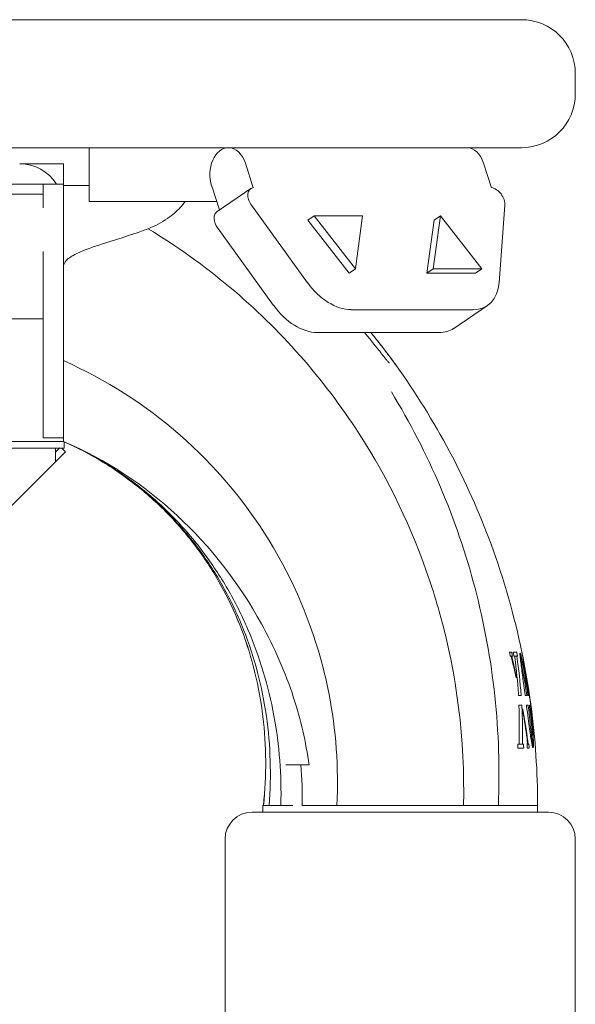
# Model space of a CAD drawing. Units: millimetres. Extents: x 0 to 3360, y 0 to 2376.
# Drawn here: x 1191 to 1273, y 1872 to 2018 of the extents above; entities that cross this region are included whole.
import ezdxf

# ---------------------------------------------------------------- set-up
doc = ezdxf.new("R2010")
doc.units = ezdxf.units.MM
doc.header["$LTSCALE"] = 8
doc.layers.add('Visible Edges(ISO)', color=7, linetype='Continuous', lineweight=20, true_color=0x262659)

msp = doc.modelspace()

# ---------------------------------------------------------------- linework, layer by layer
at = {"layer": 'Visible Edges(ISO)'}
for p, q in [((973.13, 2017.86), (1223.13, 2017.86)), ((1265.13, 2017.86), (1223.13, 2017.86)), ((1273.13, 2009.86), (1273.13, 2006.86)), ((1223.13, 1998.86), (973.13, 1998.86)), ((1200.93, 1998.86), (1200.93, 1990.86)), ((1223.13, 1998.86), (1265.13, 1998.86)), ((1197.13, 1996.46), (1190.63, 1996.46)), ((1197.13, 1993.46), (1197.13, 1996.46)), ((1225.32, 1992.93), (1224.15, 1996.56)), ((1259.52, 1996.56), (1260.69, 1992.93)), ((1194.13, 1993.46), (452.13, 1993.46)), ((1194.13, 1993.46), (1194.13, 1991.33)), ((1194.13, 1993.46), (1197.13, 1993.46)), ((1197.13, 1989.96), (1197.13, 1993.46)), ((1197.13, 1993.26), (1200.93, 1993.26)), ((1219.14, 1993.16), (1220.28, 1989.63)), ((452.13, 1991.96), (1194.13, 1991.96)), ((1219.94, 1989.4), (1224.95, 1992.79)), ((1194.13, 1990.46), (1194.13, 1991.33)), ((1194.13, 1990.46), (1194.13, 1989.96)), ((1200.93, 1990.86), (1201.21, 1990.86)), ((1217.13, 1990.86), (1201.21, 1990.86)), ((1217.13, 1990.86), (1218.54, 1990.86)), ((1218.54, 1990.86), (1219.88, 1990.86)), ((1233.36, 1978.83), (1225.05, 1990.32)), ((1262.66, 1990.32), (1261.81, 1978.83)), ((1197.13, 1983.43), (1197.13, 1989.96)), ((1233.39, 1988.1), (1234.33, 1988.73)), ((1234.33, 1988.73), (1240.48, 1980.89)), ((1241.55, 1988.73), (1234.33, 1988.73)), ((1240.48, 1980.89), (1241.55, 1988.73)), ((1253.1, 1988.73), (1252.03, 1980.89)), ((1252.16, 1988.1), (1253.1, 1988.73)), ((1259.25, 1980.89), (1253.1, 1988.73)), ((1233.39, 1988.1), (1239.54, 1980.26)), ((1252.16, 1988.1), (1251.09, 1980.26)), ((1220.03, 1986.93), (1228.34, 1975.43)), ((1194.13, 1983.43), (1194.13, 1983.46)), ((1194.13, 1983.43), (1194.13, 1973.44)), ((1197.13, 1973.44), (1197.13, 1983.43)), ((1239.54, 1980.26), (1240.48, 1980.89)), ((1251.09, 1980.26), (1252.03, 1980.89)), ((1251.09, 1980.26), (1258.31, 1980.26)), ((1252.03, 1980.89), (1259.25, 1980.89)), ((1258.31, 1980.26), (1259.25, 1980.89)), ((1239.82, 1974.82), (1257.94, 1974.82)), ((1255.07, 1972.05), (1260.08, 1975.44)), ((1194.13, 1973.46), (452.13, 1973.46)), ((1194.13, 1955.81), (1194.13, 1973.44)), ((1197.13, 1973.44), (1197.13, 1955.81)), ((1234.81, 1971.43), (1252.93, 1971.43)), ((1155.18, 1955.26), (1197.13, 1955.26)), ((1194.13, 1955.81), (1194.13, 1955.8)), ((1194.13, 1955.8), (1197.13, 1955.8)), ((1197.13, 1955.8), (1197.13, 1955.81)), ((1197.13, 1955.26), (1197.13, 1955.8)), ((1197.24, 1955.21), (1197.24, 1954.26)), ((1155.34, 1954.26), (1193.24, 1954.26)), ((1193.24, 1954.26), (1197.24, 1954.26)), ((1195.93, 1953.81), (1195.93, 1954.26)), ((1196.52, 1954.26), (1195.93, 1953.67)), ((1195.93, 1953.81), (1195.93, 1952.26)), ((1195.93, 1952.26), (1197.42, 1953.75)), ((1196.91, 1954.26), (1197.42, 1953.75)), ((1195.93, 1952.26), (1121.93, 1878.26)), ((1263.67, 1923.98), (1263.38, 1923.98)), ((1263.48, 1923.41), (1263.54, 1923.41)), ((1263.77, 1923.41), (1263.54, 1923.41)), ((1263.77, 1923.41), (1263.77, 1923.41)), ((1264.42, 1923.98), (1263.91, 1923.98)), ((1264.02, 1923.41), (1264.11, 1923.41)), ((1264.45, 1923.41), (1264.11, 1923.41)), ((1264.45, 1923.41), (1264.53, 1923.41)), ((1265.2, 1923.98), (1265.2, 1923.98)), ((1265.32, 1923.41), (1265.3, 1923.41)), ((1265.32, 1923.41), (1265.32, 1923.41)), ((1264.71, 1917.58), (1265.08, 1917.58)), ((1265.7, 1917.55), (1265.92, 1917.55)), ((1266.11, 1917.55), (1266.23, 1917.55)), ((1265.15, 1916.15), (1264.76, 1916.15)), ((1266.11, 1916.12), (1265.89, 1916.12)), ((1266.43, 1916.12), (1266.31, 1916.12)), ((1266.47, 1916.52), (1266.49, 1916.52)), ((1264.75, 1910.34), (1264.59, 1910.34)), ((1264.62, 1909.77), (1265.46, 1909.77)), ((1265.31, 1910.34), (1264.75, 1910.34)), ((1265.43, 1910.34), (1265.31, 1910.34)), ((1265.99, 1910.34), (1265.98, 1910.34)), ((1266.18, 1910.34), (1265.99, 1910.34)), ((1266.02, 1909.77), (1266.27, 1909.77)), ((1266.23, 1910.34), (1266.18, 1910.34)), ((1230.41, 1907.26), (1230.14, 1907.26)), ((1230.41, 1907.26), (1232.39, 1907.26)), ((1232.39, 1907.26), (1233.59, 1907.26)), ((1226.83, 1901.26), (1226.73, 1901.26)), ((1226.73, 1900.26), (1226.73, 1901.26)), ((1226.86, 1901.26), (1226.83, 1901.26)), ((1227.68, 1901.26), (1226.86, 1901.26)), ((1227.77, 1901.26), (1227.68, 1901.26)), ((1229.42, 1901.26), (1227.77, 1901.26)), ((1231.19, 1901.26), (1229.42, 1901.26)), ((1237.73, 1901.26), (1232.56, 1901.26)), ((1256.53, 1901.26), (1237.73, 1901.26)), ((1261.7, 1901.26), (1256.53, 1901.26)), ((1267.53, 1901.26), (1261.7, 1901.26)), ((1267.53, 1900.26), (1267.53, 1901.26)), ((1230.53, 1900.26), (1225.13, 1900.26)), ((1238.1, 1900.26), (1230.53, 1900.26)), ((1256.16, 1900.26), (1238.1, 1900.26)), ((1263.73, 1900.26), (1256.16, 1900.26)), ((1269.13, 1900.26), (1263.73, 1900.26)), ((1221.13, 1896.26), (1221.13, 1894.26)), ((1273.13, 1896.26), (1273.13, 1894.26)), ((1221.13, 1894.26), (1221.13, 1455.66)), ((1273.13, 1894.26), (1273.13, 1455.66))]:
    msp.add_line(p, q, dxfattribs=at)
for centre, radius, start, end in [((1265.13, 2009.86), 8, 0, 90), ((1265.13, 2006.86), 8, 270, 0), ((1190.63, 1989.96), 6.5, 32.579, 90), ((1245.26, 1965.76), 1.5, 35.7052, 36.4089), ((1225.13, 1896.26), 4, 90, 180), ((1269.13, 1896.26), 4, 0, 90)]:
    msp.add_arc(centre, radius, start, end, dxfattribs=at)
for centre, major_axis, ratio, start_param, end_param in [((1221.64, 1994.86), (0, 4), 0.692113, 0, 2.008963), ((1221.64, 1994.86), (0, 4), 0.692113, 5.150556, 6.283185), ((1257.01, 1994.86), (0, 4), 0.692113, 5.150556, 6.283185), ((1226.07, 1991.13), (-1.12, 1.66), 0.653602, 5.981595, 7.901053), ((1261.11, 1991.13), (-1.12, 1.66), 0.653602, 3.832165, 5.751624), ((1221.06, 1987.74), (-1.12, 1.66), 0.653602, 0, 1.617868), ((1237.47, 1982.07), (4.48, -6.62), 0.653602, 4.759461, 5.866609), ((1255.6, 1982.07), (4.48, -6.62), 0.653602, 5.866609, 6.973758), ((1232.46, 1978.67), (-4.48, 6.62), 0.653602, 1.617868, 2.725017), ((1250.58, 1978.67), (4.48, -6.62), 0.653602, 5.866609, 6.283185)]:
    msp.add_ellipse(centre, major_axis=major_axis, ratio=ratio, start_param=start_param, end_param=end_param, dxfattribs=at)
for points, knots in [([(1209.7, 1986.84), (1210.74, 1987.24), (1211.71, 1987.76), (1213.31, 1988.88), (1213.96, 1989.45), (1214.76, 1990.31), (1214.99, 1990.59), (1215.19, 1990.86)], [-1.9367828, -1.9367828, -1.9367828, -1.9367828, -1.5747599, -1.5747599, -1.2555048, -1.2555048, -1.0944634, -1.0944634, -1.0944634, -1.0944634]), ([(1197.13, 1981.26), (1197.13, 1981.35), (1197.14, 1981.44), (1197.22, 1981.68), (1197.29, 1981.82), (1197.55, 1982.16), (1197.78, 1982.36), (1198.49, 1982.86), (1199.07, 1983.15), (1200.74, 1983.87), (1202.03, 1984.31), (1205.47, 1985.41), (1207.87, 1986.11), (1209.7, 1986.84)], [-1.495482, -1.495482, -1.495482, -1.495482, -1.450438, -1.450438, -1.377871, -1.377871, -1.247131, -1.247131, -1.012073, -1.012073, -0.603379, -0.603379, 0, 0, 0, 0]), ([(1251.5, 1934.66), (1248.92, 1942.31), (1245.4, 1949.64), (1235.77, 1964.56), (1229.29, 1971.91), (1218.04, 1981.34), (1213.97, 1984.26), (1209.7, 1986.84)], [0.2917131, 0.2917131, 0.2917131, 0.2917131, 0.5, 0.5, 0.75, 0.75, 0.8786568, 0.8786568, 0.8786568, 0.8786568]), ([(1241.86, 1971.43), (1241.89, 1971.39), (1241.92, 1971.35), (1242.33, 1970.84), (1242.7, 1970.38), (1243.34, 1969.57), (1243.64, 1969.2), (1244.38, 1968.27), (1244.78, 1967.76), (1245.19, 1967.27), (1245.28, 1967.15), (1245.42, 1967), (1245.46, 1966.95), (1245.49, 1966.92), (1245.5, 1966.91), (1245.5, 1966.91)], [0.7259478, 0.7259478, 0.7259478, 0.7259478, 0.7401366, 0.7401366, 0.9115382, 0.9115382, 1.0643355, 1.0643355, 1.3315421, 1.3315421, 1.4317323, 1.4317323, 1.5113557, 1.5113557, 1.5396642, 1.5396642, 1.5396642, 1.5396642]), ([(1246.46, 1966.65), (1246.46, 1966.65), (1246.39, 1966.75), (1246.11, 1967.12), (1245.9, 1967.41), (1245.33, 1968.16), (1244.96, 1968.65), (1244.04, 1969.85), (1243.46, 1970.58), (1242.82, 1971.37), (1242.8, 1971.4), (1242.78, 1971.43)], [-3.7797036, -3.7797036, -3.7797036, -3.7797036, -3.5892815, -3.5892815, -3.3919425, -3.3919425, -3.1678143, -3.1678143, -2.8978245, -2.8978245, -2.8872038, -2.8872038, -2.8872038, -2.8872038]), ([(1242.78, 1971.43), (1242.83, 1971.37), (1242.88, 1971.3), (1243.3, 1970.78), (1243.66, 1970.33), (1244.3, 1969.51), (1244.58, 1969.15), (1245.3, 1968.21), (1245.68, 1967.71), (1246.19, 1967.02), (1246.34, 1966.81), (1246.45, 1966.67), (1246.46, 1966.65), (1246.46, 1966.65)], [0.7693765, 0.7693765, 0.7693765, 0.7693765, 0.7912925, 0.7912925, 0.9576349, 0.9576349, 1.1043032, 1.1043032, 1.3621716, 1.3621716, 1.572011, 1.572011, 1.661797, 1.661797, 1.661797, 1.661797]), ([(1236.52, 1917.95), (1236.27, 1919.2), (1235.99, 1920.45), (1233.97, 1928.35), (1231.26, 1934.73), (1224.08, 1946.41), (1219.6, 1951.7), (1209.27, 1960.73), (1203.42, 1964.46), (1197.13, 1967.26)], [0.203313, 0.203313, 0.203313, 0.203313, 0.25, 0.25, 0.5, 0.5, 0.75, 0.75, 1, 1, 1, 1]), ([(1246.47, 1966.63), (1252.34, 1958.48), (1257.14, 1949.44), (1262.54, 1934.8), (1264.07, 1929.42), (1265.2, 1923.98)], [0, 0, 0, 0, 3.014288, 3.014288, 4.682368, 4.682368, 4.682368, 4.682368]), ([(1261.7, 1901.26), (1262.16, 1912.1), (1260.99, 1923), (1255.55, 1943.73), (1251.35, 1953.58), (1245.83, 1962.61)], [0, 0, 0, 0, 0.25, 0.25, 0.4945116, 0.4945116, 0.4945116, 0.4945116]), ([(1226.53, 1928.2), (1223.26, 1934.15), (1218.97, 1939.67), (1209.06, 1948.87), (1203.44, 1952.58), (1197.24, 1955.21)], [-4.072234, -4.072234, -4.072234, -4.072234, -2.033014, -2.033014, -0.011498, -0.011498, -0.011498, -0.011498]), ([(1227.67, 1901.26), (1227.85, 1903.54), (1227.89, 1905.68), (1227.76, 1910.11), (1227.57, 1912.32), (1226.94, 1916.71), (1226.51, 1918.87), (1225.39, 1923.14), (1224.7, 1925.25), (1223.07, 1929.37), (1222.12, 1931.38), (1220, 1935.25), (1218.82, 1937.1), (1216.22, 1940.66), (1214.8, 1942.37), (1211.74, 1945.57), (1210.1, 1947.07), (1206.66, 1949.83), (1204.86, 1951.08), (1201.13, 1953.34), (1199.21, 1954.34), (1197.24, 1955.21)], [-0.000055, -0.000055, -0.000055, -0.000055, 0.684139, 0.684139, 1.368333, 1.368333, 2.052528, 2.052528, 2.736722, 2.736722, 3.420917, 3.420917, 4.105111, 4.105111, 4.789306, 4.789306, 5.4735, 5.4735, 6.157695, 6.157695, 6.829866, 6.829866, 6.829866, 6.829866]), ([(1226.83, 1901.26), (1227.06, 1903.52), (1227.17, 1905.66), (1227.14, 1910.07), (1227.01, 1912.27), (1226.48, 1916.64), (1226.09, 1918.81), (1225.04, 1923.1), (1224.39, 1925.22), (1222.82, 1929.35), (1221.9, 1931.36), (1219.83, 1935.21), (1218.67, 1937.08), (1216.09, 1940.66), (1214.68, 1942.37), (1211.65, 1945.57), (1210.03, 1947.07), (1206.63, 1949.81), (1204.83, 1951.08), (1201.12, 1953.34), (1199.2, 1954.34), (1197.24, 1955.21)], [-0.000008, -0.000008, -0.000008, -0.000008, 0.682094, 0.682094, 1.364195, 1.364195, 2.046297, 2.046297, 2.728398, 2.728398, 3.410499, 3.410499, 4.092601, 4.092601, 4.774702, 4.774702, 5.456804, 5.456804, 6.138905, 6.138905, 6.808972, 6.808972, 6.808972, 6.808972]), ([(1197.24, 1955.21), (1199.2, 1954.34), (1201.12, 1953.34), (1204.83, 1951.07), (1206.63, 1949.81), (1210.03, 1947.07), (1211.65, 1945.57), (1214.68, 1942.37), (1216.09, 1940.66), (1218.67, 1937.08), (1219.83, 1935.21), (1221.9, 1931.35), (1222.81, 1929.35), (1224.39, 1925.22), (1225.04, 1923.1), (1226.09, 1918.81), (1226.48, 1916.64), (1227.01, 1912.27), (1227.14, 1910.07), (1227.17, 1905.66), (1227.06, 1903.52), (1226.82, 1901.26)], [0.012034, 0.012034, 0.012034, 0.012034, 0.682098, 0.682098, 1.364195, 1.364195, 2.046293, 2.046293, 2.72839, 2.72839, 3.410488, 3.410488, 4.092585, 4.092585, 4.774683, 4.774683, 5.456781, 5.456781, 6.138878, 6.138878, 6.820976, 6.820976, 6.820976, 6.820976]), ([(1229.4, 1901.26), (1229.47, 1903.56), (1229.42, 1905.72), (1229.08, 1910.17), (1228.79, 1912.38), (1227.98, 1916.76), (1227.45, 1918.94), (1226.16, 1923.22), (1225.4, 1925.33), (1223.63, 1929.44), (1222.63, 1931.44), (1220.4, 1935.28), (1219.18, 1937.13), (1216.49, 1940.69), (1215.03, 1942.39), (1211.91, 1945.59), (1210.25, 1947.08), (1206.76, 1949.83), (1204.94, 1951.08), (1201.17, 1953.34), (1199.23, 1954.34), (1197.24, 1955.21)], [-0.000063, -0.000063, -0.000063, -0.000063, 0.688816, 0.688816, 1.377694, 1.377694, 2.066573, 2.066573, 2.755452, 2.755452, 3.444331, 3.444331, 4.133209, 4.133209, 4.822088, 4.822088, 5.510967, 5.510967, 6.199846, 6.199846, 6.876727, 6.876727, 6.876727, 6.876727]), ([(1256.53, 1901.26), (1256.77, 1910.96), (1255.55, 1920.69), (1252.49, 1931.58), (1252.01, 1933.13), (1251.5, 1934.66)], [0, 0, 0, 0, 0.25, 0.25, 0.2917131, 0.2917131, 0.2917131, 0.2917131]), ([(1233.59, 1907.26), (1233.14, 1910.66), (1232.36, 1913.99), (1230.07, 1921.02), (1228.45, 1924.71), (1226.53, 1928.2)], [-2.22356, -2.22356, -2.22356, -2.22356, -1.19636, -1.19636, 0, 0, 0, 0]), ([(1263.38, 1923.98), (1263.38, 1923.98), (1263.38, 1923.98), (1263.38, 1923.97), (1263.38, 1923.97), (1263.38, 1923.96), (1263.38, 1923.95), (1263.38, 1923.93), (1263.38, 1923.91), (1263.39, 1923.88), (1263.39, 1923.87), (1263.39, 1923.85)], [-0.01996225, -0.01996225, -0.01996225, -0.01996225, -0.01936957, -0.01936957, -0.01488118, -0.01488118, -0.00996902, -0.00996902, -0.0049968, -0.0049968, -0.00000007, -0.00000007, -0.00000007, -0.00000007]), ([(1263.45, 1923.53), (1263.45, 1923.53), (1263.45, 1923.53), (1263.45, 1923.5), (1263.46, 1923.49), (1263.46, 1923.46), (1263.47, 1923.45), (1263.47, 1923.43), (1263.47, 1923.42), (1263.48, 1923.41), (1263.48, 1923.41), (1263.48, 1923.41)], [-0.02015601, -0.02015601, -0.02015601, -0.02015601, -0.01893714, -0.01893714, -0.01374047, -0.01374047, -0.00897541, -0.00897541, -0.00450734, -0.00450734, -0.00000012, -0.00000012, -0.00000012, -0.00000012]), ([(1263.54, 1923.41), (1263.55, 1923.41), (1263.57, 1923.39), (1263.6, 1923.33), (1263.62, 1923.28), (1263.66, 1923.15), (1263.68, 1923.07), (1263.7, 1922.97)], [-0.1014996, -0.1014996, -0.1014996, -0.1014996, -0.0705973, -0.0705973, -0.036882, -0.036882, -0.0000002, -0.0000002, -0.0000002, -0.0000002]), ([(1263.7, 1923.85), (1263.7, 1923.86), (1263.7, 1923.88), (1263.69, 1923.91), (1263.69, 1923.92), (1263.68, 1923.94), (1263.68, 1923.95), (1263.68, 1923.97), (1263.67, 1923.97), (1263.67, 1923.98), (1263.67, 1923.98), (1263.67, 1923.98)], [-0.05218802, -0.05218802, -0.05218802, -0.05218802, -0.04763096, -0.04763096, -0.04282036, -0.04282036, -0.03850871, -0.03850871, -0.03412316, -0.03412316, -0.03202652, -0.03202652, -0.03202652, -0.03202652]), ([(1263.88, 1922.56), (1263.87, 1922.59), (1263.86, 1922.62), (1263.85, 1922.69), (1263.84, 1922.73), (1263.82, 1922.83), (1263.81, 1922.91), (1263.78, 1923.04), (1263.77, 1923.11), (1263.76, 1923.22), (1263.76, 1923.27), (1263.75, 1923.35), (1263.75, 1923.38), (1263.76, 1923.4), (1263.76, 1923.41), (1263.77, 1923.41)], [-0.1843516, -0.1843516, -0.1843516, -0.1843516, -0.1732574, -0.1732574, -0.1614415, -0.1614415, -0.1396423, -0.1396423, -0.1188316, -0.1188316, -0.0986387, -0.0986387, -0.0777933, -0.0777933, -0.0655621, -0.0655621, -0.0655621, -0.0655621]), ([(1263.77, 1923.41), (1263.77, 1923.41), (1263.77, 1923.41), (1263.78, 1923.41), (1263.78, 1923.41), (1263.78, 1923.42), (1263.78, 1923.43), (1263.78, 1923.43), (1263.77, 1923.45), (1263.77, 1923.46), (1263.77, 1923.49), (1263.77, 1923.51), (1263.76, 1923.53), (1263.76, 1923.53), (1263.76, 1923.53)], [-0.00604672, -0.00604672, -0.00604672, -0.00604672, -0.00448055, -0.00448055, 0, 0, 0, 0.00329738, 0.00329738, 0.00828527, 0.00828527, 0.01329423, 0.01329423, 0.01389696, 0.01389696, 0.01389696, 0.01389696]), ([(1263.91, 1923.98), (1263.91, 1923.98), (1263.91, 1923.98), (1263.91, 1923.98), (1263.91, 1923.97), (1263.91, 1923.96), (1263.91, 1923.95), (1263.91, 1923.93), (1263.91, 1923.91), (1263.92, 1923.88), (1263.92, 1923.87), (1263.93, 1923.85)], [-0.01997656, -0.01997656, -0.01997656, -0.01997656, -0.01946392, -0.01946392, -0.01498175, -0.01498175, -0.01006216, -0.01006216, -0.00503947, -0.00503947, 0, 0, 0, 0]), ([(1263.98, 1923.53), (1263.98, 1923.53), (1263.99, 1923.53), (1263.99, 1923.5), (1263.99, 1923.49), (1264, 1923.46), (1264, 1923.45), (1264.01, 1923.43), (1264.01, 1923.42), (1264.02, 1923.41), (1264.02, 1923.41), (1264.02, 1923.41)], [-0.02013794, -0.02013794, -0.02013794, -0.02013794, -0.01896408, -0.01896408, -0.0137544, -0.0137544, -0.00888205, -0.00888205, -0.00439439, -0.00439439, 0, 0, 0, 0]), ([(1264.11, 1923.41), (1264.11, 1923.41), (1264.11, 1923.41), (1264.11, 1923.4), (1264.11, 1923.39), (1264.12, 1923.38), (1264.12, 1923.37), (1264.13, 1923.34), (1264.13, 1923.32), (1264.14, 1923.29), (1264.14, 1923.27), (1264.15, 1923.24), (1264.15, 1923.23), (1264.15, 1923.21)], [-0.02752136, -0.02752136, -0.02752136, -0.02752136, -0.02443049, -0.02443049, -0.01998901, -0.01998901, -0.01523753, -0.01523753, -0.01003685, -0.01003685, -0.00491883, -0.00491883, -0.00000011, -0.00000011, -0.00000011, -0.00000011]), ([(1264.46, 1923.85), (1264.45, 1923.86), (1264.45, 1923.87), (1264.45, 1923.89), (1264.45, 1923.9), (1264.44, 1923.92), (1264.44, 1923.93), (1264.43, 1923.95), (1264.43, 1923.96), (1264.43, 1923.97), (1264.43, 1923.97), (1264.42, 1923.98), (1264.42, 1923.98), (1264.42, 1923.98)], [-0.04842292, -0.04842292, -0.04842292, -0.04842292, -0.04556413, -0.04556413, -0.04267569, -0.04267569, -0.03804631, -0.03804631, -0.03372291, -0.03372291, -0.02938336, -0.02938336, -0.0282963, -0.0282963, -0.0282963, -0.0282963]), ([(1264.45, 1923.35), (1264.45, 1923.36), (1264.45, 1923.37), (1264.45, 1923.39), (1264.45, 1923.4), (1264.45, 1923.41), (1264.45, 1923.41), (1264.45, 1923.41)], [-0.01256761, -0.01256761, -0.01256761, -0.01256761, -0.00850068, -0.00850068, -0.00429823, -0.00429823, -0.00000002, -0.00000002, -0.00000002, -0.00000002]), ([(1264.53, 1923.41), (1264.53, 1923.41), (1264.53, 1923.41), (1264.54, 1923.41), (1264.54, 1923.42), (1264.53, 1923.43), (1264.53, 1923.44), (1264.53, 1923.47), (1264.53, 1923.49), (1264.52, 1923.51), (1264.52, 1923.52), (1264.52, 1923.53)], [-0.02698309, -0.02698309, -0.02698309, -0.02698309, -0.02480961, -0.02480961, -0.02032439, -0.02032439, -0.01536799, -0.01536799, -0.01029261, -0.01029261, -0.00699205, -0.00699205, -0.00699205, -0.00699205]), ([(1264.9, 1923.87), (1264.9, 1923.76), (1264.91, 1923.59), (1264.96, 1923.11), (1264.99, 1922.8), (1265.11, 1921.84), (1265.21, 1921.12), (1265.43, 1919.49), (1265.55, 1918.6), (1265.67, 1917.69)], [-0.8912377, -0.8912377, -0.8912377, -0.8912377, -0.7309215, -0.7309215, -0.5561825, -0.5561825, -0.2777793, -0.2777793, -0.0000076, -0.0000076, -0.0000076, -0.0000076]), ([(1264.93, 1923.75), (1264.93, 1923.76), (1264.92, 1923.77), (1264.92, 1923.79), (1264.92, 1923.8), (1264.91, 1923.83), (1264.91, 1923.84), (1264.9, 1923.85), (1264.9, 1923.86), (1264.9, 1923.87), (1264.9, 1923.87), (1264.9, 1923.87), (1264.9, 1923.87), (1264.9, 1923.87)], [-0.04549773, -0.04549773, -0.04549773, -0.04549773, -0.04190924, -0.04190924, -0.03821875, -0.03821875, -0.03359577, -0.03359577, -0.0292339, -0.0292339, -0.02482225, -0.02482225, -0.02273312, -0.02273312, -0.02273312, -0.02273312]), ([(1264.96, 1923.87), (1264.96, 1923.87), (1264.96, 1923.87), (1264.96, 1923.87), (1264.96, 1923.87), (1264.96, 1923.85), (1264.96, 1923.85), (1264.96, 1923.82), (1264.97, 1923.81), (1264.97, 1923.78), (1264.98, 1923.76), (1264.98, 1923.75)], [-0.02268733, -0.02268733, -0.02268733, -0.02268733, -0.01935771, -0.01935771, -0.01473315, -0.01473315, -0.01019542, -0.01019542, -0.00513331, -0.00513331, -0.00000007, -0.00000007, -0.00000007, -0.00000007]), ([(1266.22, 1917.69), (1266.13, 1918.26), (1266.04, 1918.82), (1265.85, 1919.92), (1265.76, 1920.45), (1265.51, 1921.71), (1265.36, 1922.37), (1265.12, 1923.35), (1265.03, 1923.69), (1264.96, 1923.87)], [-0.8957399, -0.8957399, -0.8957399, -0.8957399, -0.7223896, -0.7223896, -0.5419775, -0.5419775, -0.2594445, -0.2594445, -0.0000066, -0.0000066, -0.0000066, -0.0000066]), ([(1265, 1923.37), (1265, 1923.37), (1265, 1923.37), (1265, 1923.39), (1265, 1923.4), (1264.99, 1923.42), (1264.99, 1923.43), (1264.99, 1923.46), (1264.98, 1923.48), (1264.98, 1923.5)], [-0.01898005, -0.01898005, -0.01898005, -0.01898005, -0.01489621, -0.01489621, -0.01017527, -0.01017527, -0.00512242, -0.00512242, -0.00000017, -0.00000017, -0.00000017, -0.00000017]), ([(1265.21, 1921.95), (1265.18, 1922.12), (1265.15, 1922.29), (1265.09, 1922.61), (1265.07, 1922.77), (1265.03, 1923.04), (1265.01, 1923.15), (1265, 1923.31), (1264.99, 1923.36), (1265, 1923.37)], [-0.2136489, -0.2136489, -0.2136489, -0.2136489, -0.162964, -0.162964, -0.1087468, -0.1087468, -0.0526232, -0.0526232, -0.0000003, -0.0000003, -0.0000003, -0.0000003]), ([(1265.03, 1923.5), (1265.03, 1923.49), (1265.03, 1923.48), (1265.04, 1923.46), (1265.04, 1923.45), (1265.04, 1923.43), (1265.05, 1923.42), (1265.05, 1923.4), (1265.05, 1923.39), (1265.06, 1923.38), (1265.06, 1923.37), (1265.06, 1923.37)], [-0.01904563, -0.01904563, -0.01904563, -0.01904563, -0.01632558, -0.01632558, -0.01358946, -0.01358946, -0.00882306, -0.00882306, -0.00437522, -0.00437522, -0.00000001, -0.00000001, -0.00000001, -0.00000001]), ([(1265.06, 1923.37), (1265.07, 1923.36), (1265.08, 1923.32), (1265.12, 1923.19), (1265.14, 1923.1), (1265.2, 1922.84), (1265.23, 1922.68), (1265.31, 1922.33), (1265.34, 1922.14), (1265.38, 1921.95)], [-0.2148225, -0.2148225, -0.2148225, -0.2148225, -0.169038, -0.169038, -0.116266, -0.116266, -0.0581859, -0.0581859, -0.0000033, -0.0000033, -0.0000033, -0.0000033]), ([(1265.2, 1923.98), (1265.2, 1923.98), (1265.22, 1923.88), (1265.29, 1923.48), (1265.35, 1923.16), (1265.42, 1922.74)], [-0.413979, -0.413979, -0.413979, -0.413979, -0.2175298, -0.2175298, -0.0000039, -0.0000039, -0.0000039, -0.0000039]), ([(1265.23, 1923.85), (1265.23, 1923.86), (1265.22, 1923.87), (1265.22, 1923.89), (1265.22, 1923.9), (1265.21, 1923.92), (1265.21, 1923.93), (1265.21, 1923.95), (1265.2, 1923.96), (1265.2, 1923.97), (1265.2, 1923.97), (1265.2, 1923.98)], [-0.0399573, -0.0399573, -0.0399573, -0.0399573, -0.03714313, -0.03714313, -0.03425658, -0.03425658, -0.0293168, -0.0293168, -0.02463073, -0.02463073, -0.0211647, -0.0211647, -0.0211647, -0.0211647]), ([(1265.32, 1923.41), (1265.32, 1923.41), (1265.32, 1923.41), (1265.32, 1923.41), (1265.32, 1923.41), (1265.31, 1923.43), (1265.31, 1923.44), (1265.31, 1923.46), (1265.3, 1923.48), (1265.3, 1923.51), (1265.3, 1923.52), (1265.29, 1923.53)], [0.00008813, 0.00008813, 0.00008813, 0.00008813, 0.00136478, 0.00136478, 0.00615533, 0.00615533, 0.01070596, 0.01070596, 0.01585952, 0.01585952, 0.02013417, 0.02013417, 0.02013417, 0.02013417]), ([(1265.52, 1922.34), (1265.51, 1922.42), (1265.5, 1922.49), (1265.47, 1922.64), (1265.45, 1922.72), (1265.41, 1922.91), (1265.39, 1923.02), (1265.36, 1923.21), (1265.34, 1923.28), (1265.32, 1923.38), (1265.32, 1923.41), (1265.32, 1923.41), (1265.32, 1923.41), (1265.32, 1923.41)], [-0.3376623, -0.3376623, -0.3376623, -0.3376623, -0.3145872, -0.3145872, -0.2909279, -0.2909279, -0.2491013, -0.2491013, -0.2094316, -0.2094316, -0.1691722, -0.1691722, -0.1682288, -0.1682288, -0.1682288, -0.1682288]), ([(1265.42, 1922.74), (1265.46, 1922.51), (1265.51, 1922.22), (1265.64, 1921.52), (1265.71, 1921.09), (1265.87, 1920.19), (1265.95, 1919.72), (1266.09, 1918.84), (1266.16, 1918.41), (1266.29, 1917.66), (1266.34, 1917.33), (1266.38, 1917.07)], [-0.6732193, -0.6732193, -0.6732193, -0.6732193, -0.553495, -0.553495, -0.4128169, -0.4128169, -0.2740066, -0.2740066, -0.1374297, -0.1374297, -0.0000024, -0.0000024, -0.0000024, -0.0000024]), ([(1264.34, 1920.54), (1264.34, 1920.54), (1264.33, 1920.55), (1264.33, 1920.57), (1264.33, 1920.58), (1264.33, 1920.6), (1264.33, 1920.62), (1264.32, 1920.65), (1264.32, 1920.67), (1264.31, 1920.68)], [-0.01546832, -0.01546832, -0.01546832, -0.01546832, -0.01284926, -0.01284926, -0.01023989, -0.01023989, -0.00512227, -0.00512227, -0.00000001, -0.00000001, -0.00000001, -0.00000001]), ([(1264.34, 1920.24), (1264.34, 1920.24), (1264.35, 1920.23), (1264.35, 1920.22), (1264.35, 1920.21), (1264.36, 1920.2), (1264.36, 1920.19), (1264.36, 1920.19), (1264.36, 1920.19), (1264.36, 1920.2), (1264.36, 1920.2), (1264.36, 1920.22), (1264.36, 1920.24), (1264.36, 1920.25)], [-0.02453733, -0.02453733, -0.02453733, -0.02453733, -0.02174465, -0.02174465, -0.01833343, -0.01833343, -0.01430159, -0.01430159, -0.00990275, -0.00990275, -0.00496414, -0.00496414, -0.00000001, -0.00000001, -0.00000001, -0.00000001]), ([(1264.67, 1917.78), (1264.67, 1917.77), (1264.67, 1917.76), (1264.68, 1917.73), (1264.68, 1917.71), (1264.68, 1917.68), (1264.68, 1917.66), (1264.69, 1917.64), (1264.69, 1917.62), (1264.7, 1917.6), (1264.7, 1917.6), (1264.7, 1917.58), (1264.7, 1917.58), (1264.71, 1917.58)], [-0.02738798, -0.02738798, -0.02738798, -0.02738798, -0.02386538, -0.02386538, -0.01894019, -0.01894019, -0.01383118, -0.01383118, -0.0090834, -0.0090834, -0.00457567, -0.00457567, 0, 0, 0, 0]), ([(1265.08, 1917.58), (1265.08, 1917.58), (1265.08, 1917.58), (1265.08, 1917.59), (1265.08, 1917.6), (1265.08, 1917.61), (1265.08, 1917.63), (1265.08, 1917.64)], [-0.0125571, -0.0125571, -0.0125571, -0.0125571, -0.00896357, -0.00896357, -0.00497024, -0.00497024, 0, 0, 0, 0]), ([(1265.67, 1917.69), (1265.67, 1917.68), (1265.67, 1917.67), (1265.68, 1917.65), (1265.68, 1917.64), (1265.68, 1917.61), (1265.68, 1917.59), (1265.69, 1917.57), (1265.69, 1917.56), (1265.69, 1917.55), (1265.7, 1917.55), (1265.7, 1917.55)], [-0.02117755, -0.02117755, -0.02117755, -0.02117755, -0.01915798, -0.01915798, -0.01419007, -0.01419007, -0.00920928, -0.00920928, -0.00456346, -0.00456346, -0.00000011, -0.00000011, -0.00000011, -0.00000011]), ([(1265.92, 1917.55), (1265.92, 1917.55), (1265.92, 1917.55), (1265.92, 1917.55), (1265.92, 1917.56), (1265.92, 1917.57), (1265.92, 1917.59), (1265.92, 1917.61), (1265.91, 1917.63), (1265.91, 1917.65), (1265.91, 1917.66), (1265.91, 1917.68)], [-0.05054648, -0.05054648, -0.05054648, -0.05054648, -0.04855857, -0.04855857, -0.04407633, -0.04407633, -0.03906093, -0.03906093, -0.0340367, -0.0340367, -0.03062304, -0.03062304, -0.03062304, -0.03062304]), ([(1266.09, 1917.68), (1266.09, 1917.67), (1266.09, 1917.67), (1266.09, 1917.65), (1266.09, 1917.64), (1266.1, 1917.61), (1266.1, 1917.59), (1266.1, 1917.57), (1266.11, 1917.56), (1266.11, 1917.55), (1266.11, 1917.55), (1266.11, 1917.55)], [-0.01999034, -0.01999034, -0.01999034, -0.01999034, -0.01953047, -0.01953047, -0.01454112, -0.01454112, -0.00942406, -0.00942406, -0.00463882, -0.00463882, -0.00000017, -0.00000017, -0.00000017, -0.00000017]), ([(1266.23, 1917.55), (1266.23, 1917.55), (1266.23, 1917.55), (1266.23, 1917.55), (1266.23, 1917.56), (1266.23, 1917.57), (1266.23, 1917.58), (1266.23, 1917.61), (1266.23, 1917.62), (1266.22, 1917.66), (1266.22, 1917.67), (1266.22, 1917.69)], [-0.05067722, -0.05067722, -0.05067722, -0.05067722, -0.04878708, -0.04878708, -0.0444669, -0.0444669, -0.03943975, -0.03943975, -0.03438399, -0.03438399, -0.0295708, -0.0295708, -0.0295708, -0.0295708]), ([(1266.49, 1916.52), (1266.48, 1916.52), (1266.48, 1916.53), (1266.48, 1916.56), (1266.48, 1916.58), (1266.46, 1916.66), (1266.45, 1916.73), (1266.43, 1916.92), (1266.41, 1917.04), (1266.37, 1917.3), (1266.35, 1917.44), (1266.33, 1917.59)], [-0.1664137, -0.1664137, -0.1664137, -0.1664137, -0.1457916, -0.1457916, -0.1244188, -0.1244188, -0.0856627, -0.0856627, -0.042852, -0.042852, -0.0000063, -0.0000063, -0.0000063, -0.0000063]), ([(1266.38, 1917.07), (1266.43, 1916.79), (1266.46, 1916.56), (1266.52, 1916.19), (1266.54, 1916.07), (1266.56, 1915.95), (1266.56, 1915.99), (1266.54, 1916.14)], [-0.5127679, -0.5127679, -0.5127679, -0.5127679, -0.3682859, -0.3682859, -0.2155623, -0.2155623, -0.0255722, -0.0255722, -0.0255722, -0.0255722]), ([(1264.76, 1916.15), (1264.76, 1916.15), (1264.76, 1916.15), (1264.76, 1916.14), (1264.76, 1916.14), (1264.75, 1916.12), (1264.75, 1916.11), (1264.76, 1916.09)], [-0.01256284, -0.01256284, -0.01256284, -0.01256284, -0.0089477, -0.0089477, -0.00494029, -0.00494029, -0.00000001, -0.00000001, -0.00000001, -0.00000001]), ([(1265.19, 1915.96), (1265.19, 1915.96), (1265.19, 1915.97), (1265.18, 1915.99), (1265.18, 1916), (1265.18, 1916.02), (1265.18, 1916.04), (1265.17, 1916.07), (1265.17, 1916.09), (1265.17, 1916.11), (1265.17, 1916.12), (1265.16, 1916.14), (1265.16, 1916.14), (1265.16, 1916.15), (1265.16, 1916.15), (1265.15, 1916.15)], [-0.07208026, -0.07208026, -0.07208026, -0.07208026, -0.06929976, -0.06929976, -0.06653, -0.06653, -0.06156725, -0.06156725, -0.05653892, -0.05653892, -0.05213999, -0.05213999, -0.0476625, -0.0476625, -0.0447466, -0.0447466, -0.0447466, -0.0447466]), ([(1265.34, 1915.55), (1265.34, 1915.56), (1265.34, 1915.57), (1265.34, 1915.58), (1265.34, 1915.58), (1265.33, 1915.59), (1265.33, 1915.6), (1265.33, 1915.6), (1265.33, 1915.6), (1265.32, 1915.6), (1265.32, 1915.59), (1265.32, 1915.57), (1265.32, 1915.56), (1265.32, 1915.55)], [-0.02449251, -0.02449251, -0.02449251, -0.02449251, -0.02153429, -0.02153429, -0.0184693, -0.0184693, -0.01438579, -0.01438579, -0.00997052, -0.00997052, -0.00496177, -0.00496177, -0.00000001, -0.00000001, -0.00000001, -0.00000001]), ([(1265.89, 1916.12), (1265.89, 1916.12), (1265.89, 1916.12), (1265.88, 1916.11), (1265.88, 1916.11), (1265.88, 1916.1), (1265.88, 1916.08), (1265.89, 1916.06), (1265.89, 1916.04), (1265.89, 1916.01), (1265.89, 1916), (1265.9, 1915.98)], [-0.02106925, -0.02106925, -0.02106925, -0.02106925, -0.01945174, -0.01945174, -0.01495845, -0.01495845, -0.00995893, -0.00995893, -0.00497109, -0.00497109, 0, 0, 0, 0]), ([(1265.9, 1915.98), (1265.97, 1915.37), (1266.05, 1914.78), (1266.2, 1913.62), (1266.28, 1913.07), (1266.44, 1911.86), (1266.53, 1911.26), (1266.69, 1910.31), (1266.76, 1909.98), (1266.82, 1909.8)], [-0.8916179, -0.8916179, -0.8916179, -0.8916179, -0.7072768, -0.7072768, -0.5195024, -0.5195024, -0.2588471, -0.2588471, -0.000005, -0.000005, -0.000005, -0.000005]), ([(1266.14, 1915.99), (1266.13, 1916), (1266.13, 1916.01), (1266.13, 1916.03), (1266.13, 1916.04), (1266.13, 1916.06), (1266.12, 1916.08), (1266.12, 1916.1), (1266.12, 1916.1), (1266.12, 1916.11), (1266.11, 1916.12), (1266.11, 1916.12), (1266.11, 1916.12), (1266.11, 1916.12)], [-0.04968219, -0.04968219, -0.04968219, -0.04968219, -0.04667866, -0.04667866, -0.04360379, -0.04360379, -0.03892914, -0.03892914, -0.03442093, -0.03442093, -0.02983962, -0.02983962, -0.02971022, -0.02971022, -0.02971022, -0.02971022]), ([(1266.31, 1916.12), (1266.31, 1916.12), (1266.31, 1916.12), (1266.31, 1916.12), (1266.31, 1916.11), (1266.31, 1916.1), (1266.31, 1916.09), (1266.31, 1916.07), (1266.31, 1916.06), (1266.31, 1916.02), (1266.32, 1916.01), (1266.32, 1915.99)], [-0.01991714, -0.01991714, -0.01991714, -0.01991714, -0.01933489, -0.01933489, -0.01504599, -0.01504599, -0.01003823, -0.01003823, -0.00501383, -0.00501383, 0, 0, 0, 0]), ([(1266.46, 1915.98), (1266.45, 1915.99), (1266.45, 1916.01), (1266.45, 1916.03), (1266.45, 1916.05), (1266.44, 1916.07), (1266.44, 1916.08), (1266.44, 1916.1), (1266.44, 1916.11), (1266.44, 1916.12), (1266.43, 1916.12), (1266.43, 1916.12)], [-0.0471852, -0.0471852, -0.0471852, -0.0471852, -0.04314836, -0.04314836, -0.03884903, -0.03884903, -0.03409361, -0.03409361, -0.02948495, -0.02948495, -0.02606347, -0.02606347, -0.02606347, -0.02606347]), ([(1266.89, 1909.8), (1266.91, 1909.91), (1266.92, 1910.09), (1266.92, 1910.57), (1266.91, 1910.89), (1266.87, 1911.84), (1266.82, 1912.56), (1266.67, 1914.18), (1266.57, 1915.07), (1266.46, 1915.98)], [-0.889368, -0.889368, -0.889368, -0.889368, -0.7250911, -0.7250911, -0.5517981, -0.5517981, -0.277024, -0.277024, -0.0000054, -0.0000054, -0.0000054, -0.0000054]), ([(1266.54, 1916.14), (1266.54, 1916.14), (1266.54, 1916.14), (1266.53, 1916.16), (1266.53, 1916.16), (1266.53, 1916.18), (1266.53, 1916.2), (1266.52, 1916.23), (1266.52, 1916.24), (1266.52, 1916.26)], [-0.01701311, -0.01701311, -0.01701311, -0.01701311, -0.01368036, -0.01368036, -0.01009747, -0.01009747, -0.00504782, -0.00504782, -0.00000002, -0.00000002, -0.00000002, -0.00000002]), ([(1265.34, 1915.26), (1265.34, 1915.25), (1265.34, 1915.24), (1265.34, 1915.23), (1265.34, 1915.22), (1265.34, 1915.19), (1265.35, 1915.18), (1265.35, 1915.14), (1265.35, 1915.13), (1265.35, 1915.11)], [-0.01538404, -0.01538404, -0.01538404, -0.01538404, -0.01280956, -0.01280956, -0.01002746, -0.01002746, -0.00503086, -0.00503086, -0.00000001, -0.00000001, -0.00000001, -0.00000001]), ([(1266.78, 1910.3), (1266.78, 1910.3), (1266.77, 1910.32), (1266.76, 1910.37), (1266.75, 1910.4), (1266.73, 1910.52), (1266.72, 1910.62), (1266.68, 1910.86), (1266.67, 1911.01), (1266.63, 1911.34), (1266.61, 1911.52), (1266.6, 1911.71)], [-0.2128891, -0.2128891, -0.2128891, -0.2128891, -0.1859625, -0.1859625, -0.1582147, -0.1582147, -0.1081222, -0.1081222, -0.0568158, -0.0568158, -0.0000026, -0.0000026, -0.0000026, -0.0000026]), ([(1266.79, 1911.71), (1266.81, 1911.55), (1266.82, 1911.39), (1266.84, 1911.07), (1266.85, 1910.92), (1266.86, 1910.65), (1266.87, 1910.53), (1266.86, 1910.36), (1266.86, 1910.31), (1266.85, 1910.3)], [-0.212474, -0.212474, -0.212474, -0.212474, -0.1636857, -0.1636857, -0.1106644, -0.1106644, -0.0556637, -0.0556637, -0.0000003, -0.0000003, -0.0000003, -0.0000003]), ([(1264.59, 1910.34), (1264.59, 1910.34), (1264.59, 1910.33), (1264.59, 1910.33), (1264.58, 1910.32), (1264.58, 1910.3), (1264.58, 1910.29), (1264.58, 1910.26), (1264.58, 1910.25), (1264.58, 1910.23), (1264.58, 1910.22), (1264.58, 1910.21)], [-0.03175165, -0.03175165, -0.03175165, -0.03175165, -0.02803878, -0.02803878, -0.02394063, -0.02394063, -0.01901564, -0.01901564, -0.01417651, -0.01417651, -0.01183866, -0.01183866, -0.01183866, -0.01183866]), ([(1264.59, 1909.89), (1264.59, 1909.89), (1264.59, 1909.89), (1264.6, 1909.87), (1264.6, 1909.85), (1264.6, 1909.82), (1264.6, 1909.81), (1264.61, 1909.79), (1264.61, 1909.78), (1264.61, 1909.77), (1264.61, 1909.77), (1264.62, 1909.77)], [-0.01998248, -0.01998248, -0.01998248, -0.01998248, -0.01876582, -0.01876582, -0.01384065, -0.01384065, -0.00926456, -0.00926456, -0.00475212, -0.00475212, 0, 0, 0, 0]), ([(1264.77, 1910.39), (1264.77, 1910.38), (1264.76, 1910.37), (1264.76, 1910.36), (1264.76, 1910.35), (1264.76, 1910.34), (1264.76, 1910.34), (1264.75, 1910.34)], [-0.01259501, -0.01259501, -0.01259501, -0.01259501, -0.00874795, -0.00874795, -0.00471529, -0.00471529, -0.00000001, -0.00000001, -0.00000001, -0.00000001]), ([(1265.31, 1910.34), (1265.31, 1910.34), (1265.31, 1910.34), (1265.31, 1910.34), (1265.3, 1910.34), (1265.3, 1910.35), (1265.3, 1910.36), (1265.3, 1910.38), (1265.29, 1910.39), (1265.29, 1910.41), (1265.29, 1910.43), (1265.29, 1910.46), (1265.29, 1910.48), (1265.29, 1910.51), (1265.29, 1910.52), (1265.29, 1910.53)], [-0.05168961, -0.05168961, -0.05168961, -0.05168961, -0.04930002, -0.04930002, -0.04687067, -0.04687067, -0.04240973, -0.04240973, -0.03813326, -0.03813326, -0.03357954, -0.03357954, -0.02857939, -0.02857939, -0.02442384, -0.02442384, -0.02442384, -0.02442384]), ([(1265.45, 1910.21), (1265.45, 1910.22), (1265.45, 1910.23), (1265.45, 1910.25), (1265.44, 1910.26), (1265.44, 1910.29), (1265.44, 1910.3), (1265.44, 1910.32), (1265.43, 1910.32), (1265.43, 1910.33), (1265.43, 1910.34), (1265.43, 1910.34), (1265.43, 1910.34), (1265.43, 1910.34)], [-0.06773976, -0.06773976, -0.06773976, -0.06773976, -0.06448525, -0.06448525, -0.06114514, -0.06114514, -0.05673683, -0.05673683, -0.05223285, -0.05223285, -0.04788776, -0.04788776, -0.04779666, -0.04779666, -0.04779666, -0.04779666]), ([(1265.46, 1909.77), (1265.46, 1909.77), (1265.46, 1909.77), (1265.46, 1909.77), (1265.46, 1909.77), (1265.46, 1909.79), (1265.47, 1909.8), (1265.47, 1909.82), (1265.47, 1909.83), (1265.47, 1909.85), (1265.47, 1909.86), (1265.47, 1909.87), (1265.47, 1909.88), (1265.47, 1909.89), (1265.47, 1909.89)], [-0.01537544, -0.01537544, -0.01537544, -0.01537544, -0.01494144, -0.01494144, -0.00987451, -0.00987451, -0.00489508, -0.00489508, 0, 0, 0, 0.00242623, 0.00242623, 0.00450983, 0.00450983, 0.00450983, 0.00450983]), ([(1265.97, 1911.18), (1265.97, 1911.16), (1265.97, 1911.13), (1265.98, 1911.04), (1265.99, 1910.97), (1266, 1910.83), (1266, 1910.76), (1266.01, 1910.63), (1266.01, 1910.57), (1266.01, 1910.46), (1266.01, 1910.42), (1266, 1910.36), (1266, 1910.34), (1265.99, 1910.34), (1265.99, 1910.34), (1265.99, 1910.34)], [-0.1934691, -0.1934691, -0.1934691, -0.1934691, -0.1837034, -0.1837034, -0.1623346, -0.1623346, -0.1413048, -0.1413048, -0.120589, -0.120589, -0.1000256, -0.1000256, -0.0786333, -0.0786333, -0.0754159, -0.0754159, -0.0754159, -0.0754159]), ([(1265.98, 1910.34), (1265.98, 1910.34), (1265.98, 1910.33), (1265.98, 1910.32), (1265.98, 1910.31), (1265.97, 1910.29), (1265.97, 1910.28), (1265.98, 1910.25), (1265.98, 1910.23), (1265.98, 1910.21), (1265.98, 1910.21), (1265.98, 1910.21)], [-0.02402309, -0.02402309, -0.02402309, -0.02402309, -0.0196681, -0.0196681, -0.01467822, -0.01467822, -0.00974561, -0.00974561, -0.00485614, -0.00485614, -0.0041451, -0.0041451, -0.0041451, -0.0041451]), ([(1266, 1909.89), (1266, 1909.89), (1266, 1909.89), (1266, 1909.87), (1266, 1909.85), (1266, 1909.82), (1266, 1909.81), (1266.01, 1909.79), (1266.01, 1909.78), (1266.01, 1909.77), (1266.01, 1909.77), (1266.02, 1909.77)], [-0.01993989, -0.01993989, -0.01993989, -0.01993989, -0.01909758, -0.01909758, -0.01406689, -0.01406689, -0.00930693, -0.00930693, -0.0047026, -0.0047026, 0, 0, 0, 0]), ([(1266.18, 1910.34), (1266.17, 1910.34), (1266.16, 1910.35), (1266.14, 1910.41), (1266.13, 1910.46), (1266.11, 1910.59), (1266.09, 1910.67), (1266.08, 1910.77)], [-0.1006475, -0.1006475, -0.1006475, -0.1006475, -0.0695614, -0.0695614, -0.0360822, -0.0360822, -0.0000002, -0.0000002, -0.0000002, -0.0000002]), ([(1266.25, 1910.21), (1266.25, 1910.22), (1266.25, 1910.23), (1266.24, 1910.24), (1266.24, 1910.25), (1266.24, 1910.27), (1266.24, 1910.29), (1266.24, 1910.31), (1266.24, 1910.32), (1266.23, 1910.33), (1266.23, 1910.33), (1266.23, 1910.34), (1266.23, 1910.34), (1266.23, 1910.34)], [-0.06182323, -0.06182323, -0.06182323, -0.06182323, -0.05924542, -0.05924542, -0.05664342, -0.05664342, -0.05206961, -0.05206961, -0.04755444, -0.04755444, -0.0433589, -0.0433589, -0.04190485, -0.04190485, -0.04190485, -0.04190485]), ([(1266.27, 1909.77), (1266.27, 1909.77), (1266.27, 1909.77), (1266.27, 1909.77), (1266.27, 1909.78), (1266.27, 1909.8), (1266.27, 1909.81), (1266.27, 1909.84), (1266.27, 1909.85), (1266.27, 1909.87), (1266.27, 1909.87), (1266.27, 1909.88), (1266.27, 1909.89), (1266.27, 1909.89), (1266.27, 1909.89)], [-0.01733134, -0.01733134, -0.01733134, -0.01733134, -0.01488429, -0.01488429, -0.00987196, -0.00987196, -0.00491306, -0.00491306, 0, 0, 0, 0.00179384, 0.00179384, 0.00253873, 0.00253873, 0.00253873, 0.00253873]), ([(1266.8, 1910.17), (1266.8, 1910.19), (1266.79, 1910.2), (1266.79, 1910.23), (1266.79, 1910.25), (1266.79, 1910.27), (1266.79, 1910.28), (1266.78, 1910.29), (1266.78, 1910.3), (1266.78, 1910.3)], [-0.01888016, -0.01888016, -0.01888016, -0.01888016, -0.01431447, -0.01431447, -0.00931944, -0.00931944, -0.00469252, -0.00469252, -0.00000001, -0.00000001, -0.00000001, -0.00000001]), ([(1266.82, 1909.8), (1266.82, 1909.8), (1266.82, 1909.8), (1266.82, 1909.79), (1266.82, 1909.8), (1266.82, 1909.81), (1266.82, 1909.81), (1266.82, 1909.83), (1266.82, 1909.85), (1266.82, 1909.88), (1266.82, 1909.89), (1266.82, 1909.91), (1266.82, 1909.91), (1266.82, 1909.92), (1266.82, 1909.92)], [-0.02113048, -0.02113048, -0.02113048, -0.02113048, -0.01976582, -0.01976582, -0.01490437, -0.01490437, -0.00991539, -0.00991539, -0.0049464, -0.0049464, 0, 0, 0, 0.0013981, 0.0013981, 0.0013981, 0.0013981]), ([(1266.85, 1910.3), (1266.85, 1910.3), (1266.85, 1910.29), (1266.85, 1910.28), (1266.85, 1910.27), (1266.85, 1910.25), (1266.85, 1910.23), (1266.86, 1910.2), (1266.86, 1910.19), (1266.86, 1910.17)], [-0.0188381, -0.0188381, -0.0188381, -0.0188381, -0.01464472, -0.01464472, -0.00991878, -0.00991878, -0.00494901, -0.00494901, -0.00000006, -0.00000006, -0.00000006, -0.00000006]), ([(1266.88, 1909.92), (1266.88, 1909.91), (1266.88, 1909.9), (1266.88, 1909.88), (1266.88, 1909.86), (1266.88, 1909.83), (1266.89, 1909.82), (1266.89, 1909.81), (1266.89, 1909.8), (1266.89, 1909.79), (1266.89, 1909.8), (1266.89, 1909.8)], [-0.02256813, -0.02256813, -0.02256813, -0.02256813, -0.01952563, -0.01952563, -0.01448252, -0.01448252, -0.00960501, -0.00960501, -0.00483257, -0.00483257, 0, 0, 0, 0])]:
    msp.add_open_spline(points, degree=3, knots=knots, dxfattribs=at)
for points in [[(1197.13, 1955.26), (1197.2, 1955.23), (1197.24, 1955.21), (1197.24, 1955.21)], [(1263.39, 1923.85), (1263.41, 1923.74), (1263.43, 1923.64), (1263.45, 1923.53)], [(1263.76, 1923.53), (1263.74, 1923.64), (1263.72, 1923.74), (1263.7, 1923.85)], [(1263.7, 1922.97), (1263.93, 1922.06), (1264.14, 1921.15), (1264.34, 1920.24)], [(1263.93, 1923.85), (1263.94, 1923.74), (1263.96, 1923.64), (1263.98, 1923.53)], [(1264.15, 1923.21), (1264.39, 1921.41), (1264.56, 1919.59), (1264.67, 1917.78)], [(1265.08, 1917.64), (1264.94, 1919.55), (1264.73, 1921.45), (1264.45, 1923.35)], [(1264.52, 1923.53), (1264.5, 1923.64), (1264.48, 1923.74), (1264.46, 1923.85)], [(1264.98, 1923.5), (1264.96, 1923.58), (1264.95, 1923.66), (1264.93, 1923.75)], [(1264.98, 1923.75), (1265, 1923.66), (1265.01, 1923.58), (1265.03, 1923.5)], [(1265.29, 1923.53), (1265.27, 1923.64), (1265.25, 1923.74), (1265.23, 1923.85)], [(1265.32, 1923.41), (1265.77, 1921.17), (1266.15, 1918.91), (1266.47, 1916.65)], [(1264.31, 1920.68), (1264.17, 1921.31), (1264.03, 1921.93), (1263.88, 1922.56)], [(1265.91, 1917.68), (1265.7, 1919.11), (1265.47, 1920.53), (1265.21, 1921.95)], [(1265.38, 1921.95), (1265.64, 1920.53), (1265.88, 1919.11), (1266.09, 1917.68)], [(1266.33, 1917.59), (1266.1, 1919.18), (1265.83, 1920.76), (1265.52, 1922.34)], [(1264.36, 1920.25), (1264.35, 1920.34), (1264.35, 1920.44), (1264.34, 1920.54)], [(1237.73, 1901.26), (1238.01, 1906.85), (1237.6, 1912.47), (1236.52, 1917.95)], [(1266.38, 1917.07), (1266.38, 1917.07), (1266.38, 1917.07), (1266.38, 1917.07)], [(1264.76, 1916.09), (1264.83, 1914.19), (1264.83, 1912.29), (1264.77, 1910.39)], [(1265.29, 1910.53), (1265.32, 1912.34), (1265.28, 1914.15), (1265.19, 1915.96)], [(1266.6, 1911.71), (1266.47, 1913.14), (1266.32, 1914.57), (1266.14, 1915.99)], [(1266.32, 1915.99), (1266.5, 1914.57), (1266.66, 1913.14), (1266.79, 1911.71)], [(1266.47, 1916.65), (1266.47, 1916.61), (1266.48, 1916.57), (1266.48, 1916.53)], [(1266.48, 1916.53), (1266.48, 1916.52), (1266.49, 1916.52), (1266.49, 1916.52)], [(1266.52, 1916.26), (1266.51, 1916.35), (1266.5, 1916.43), (1266.48, 1916.52)], [(1266.55, 1916.05), (1267.2, 1911.15), (1267.53, 1906.2), (1267.53, 1901.26)], [(1265.32, 1915.55), (1265.33, 1915.45), (1265.33, 1915.35), (1265.34, 1915.26)], [(1266.08, 1910.77), (1265.87, 1912.37), (1265.62, 1913.96), (1265.34, 1915.55)], [(1265.35, 1915.11), (1265.58, 1913.81), (1265.79, 1912.5), (1265.97, 1911.18)], [(1264.58, 1910.21), (1264.59, 1910.1), (1264.59, 1910), (1264.59, 1909.89)], [(1265.47, 1909.89), (1265.46, 1910), (1265.45, 1910.1), (1265.45, 1910.21)], [(1265.98, 1910.21), (1265.98, 1910.1), (1265.99, 1910), (1266, 1909.89)], [(1266.27, 1909.89), (1266.26, 1910), (1266.25, 1910.1), (1266.25, 1910.21)], [(1266.82, 1909.92), (1266.81, 1910), (1266.8, 1910.09), (1266.8, 1910.17)], [(1266.86, 1910.17), (1266.86, 1910.09), (1266.87, 1910), (1266.88, 1909.92)], [(1232.56, 1901.26), (1232.6, 1903.26), (1232.55, 1905.27), (1232.39, 1907.26)]]:
    msp.add_open_spline(points, degree=3, dxfattribs=at)

doc.saveas('drawing.dxf')
